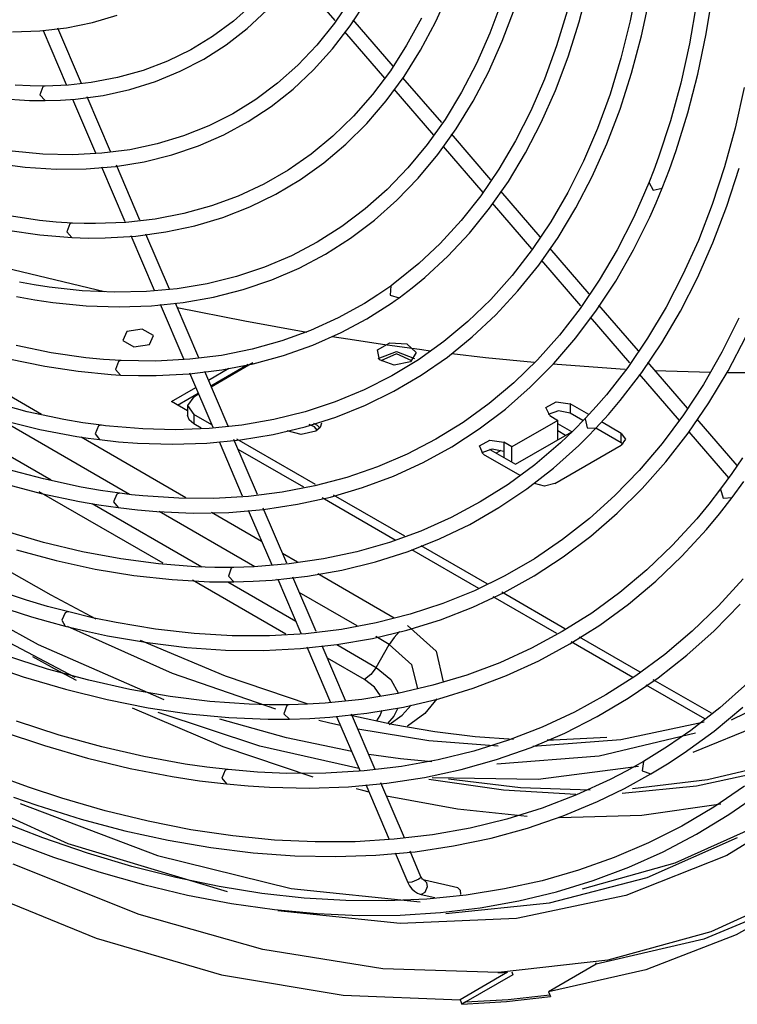
# Model space of a CAD drawing. Units: millimetres. Extents: x 58 to 7575, y 7 to 5369.
# Drawn here: x 3658 to 3758, y 3711 to 3847 of the extents above; entities that cross this region are included whole.
import ezdxf

# ---------------------------------------------------------------- set-up
doc = ezdxf.new("R2010")
doc.units = ezdxf.units.MM
doc.layers.add('LG-Product', color=3, linetype='Continuous')

msp = doc.modelspace()

# ---------------------------------------------------------------- linework, layer by layer
at = {"layer": 'LG-Product', "linetype": 'Continuous'}
for p, q in [((3696.6, 3852.84), (3701.98, 3846.59)), ((3735.77, 3846.44), (3737.07, 3851.5)), ((3743.89, 3851.95), (3742.83, 3846.58)), ((3704.17, 3849.55), (3701.93, 3846.26)), ((3715.9, 3846.38), (3717.76, 3850.48)), ((3744.41, 3844.51), (3745.55, 3849.9)), ((3753.34, 3844.77), (3754.27, 3850.52)), ((3690.65, 3848.93), (3687.96, 3846.53)), ((3704.12, 3845.87), (3706.36, 3849.3)), ((3725.07, 3849.28), (3723.43, 3844.85)), ((3725.14, 3843.74), (3726.83, 3848.23)), ((3752.02, 3849), (3751.04, 3843.38)), ((3668.46, 3846.32), (3671.88, 3847.35)), ((3689.86, 3845.5), (3692.59, 3848.03)), ((3713.95, 3846.94), (3711.9, 3843.18)), ((3734.1, 3847.91), (3732.65, 3843.09)), ((3661.21, 3845.16), (3664.9, 3845.59)), ((3666.94, 3837.91), (3663.67, 3845.55)), ((3664.9, 3845.59), (3668.46, 3846.32)), ((3687.96, 3846.53), (3685.09, 3844.4)), ((3686.95, 3843.25), (3689.86, 3845.5)), ((3701.93, 3846.26), (3699.5, 3843.22)), ((3701.67, 3842.69), (3704.12, 3845.87)), ((3710.04, 3840.3), (3704.52, 3846.7)), ((3713.83, 3842.51), (3715.9, 3846.38)), ((3734.25, 3841.58), (3735.77, 3846.44)), ((3742.83, 3846.58), (3741.54, 3841.41)), ((3657.41, 3845.04), (3661.21, 3845.16)), ((3661.63, 3845.23), (3664.83, 3837.76)), ((3685.09, 3844.4), (3682.05, 3842.54)), ((3703.33, 3845.02), (3708.83, 3838.63)), ((3723.43, 3844.85), (3721.58, 3840.65)), ((3743.03, 3839.32), (3744.41, 3844.51)), ((3752.19, 3839.2), (3753.34, 3844.77)), ((3683.86, 3841.27), (3686.95, 3843.25)), ((3699.5, 3843.22), (3696.87, 3840.44)), ((3699.03, 3839.77), (3701.67, 3842.69)), ((3711.9, 3843.18), (3709.66, 3839.65)), ((3723.23, 3839.47), (3725.14, 3843.74)), ((3732.65, 3843.09), (3730.97, 3838.49)), ((3751.04, 3843.38), (3749.83, 3837.95)), ((3682.05, 3842.54), (3678.83, 3840.97)), ((3711.55, 3838.88), (3713.83, 3842.51)), ((3732.51, 3836.94), (3734.25, 3841.58)), ((3741.54, 3841.41), (3740.04, 3836.44)), ((3678.83, 3840.97), (3675.47, 3839.69)), ((3680.61, 3839.58), (3683.86, 3841.27)), ((3696.87, 3840.44), (3694.05, 3837.92)), ((3721.58, 3840.65), (3719.51, 3836.68)), ((3671.95, 3838.71), (3668.3, 3838.02)), ((3675.47, 3839.69), (3671.95, 3838.71)), ((3677.19, 3838.17), (3680.61, 3839.58)), ((3696.2, 3837.11), (3699.03, 3839.77)), ((3709.66, 3839.65), (3707.21, 3836.38)), ((3709.07, 3835.51), (3711.55, 3838.88)), ((3716.76, 3832.49), (3711.41, 3838.7)), ((3721.1, 3835.44), (3723.23, 3839.47)), ((3741.43, 3834.34), (3743.03, 3839.32)), ((3750.81, 3833.83), (3752.19, 3839.2)), ((3659.86, 3837.56), (3657.77, 3837.66)), ((3661.92, 3837.54), (3659.86, 3837.56)), ((3661.59, 3837.44), (3661.17, 3836.31)), ((3661.75, 3837.51), (3661.59, 3837.44)), ((3661.92, 3837.54), (3661.75, 3837.51)), ((3665.16, 3837.67), (3661.92, 3837.54)), ((3668.3, 3838.02), (3665.16, 3837.67)), ((3673.63, 3837.06), (3677.19, 3838.17)), ((3694.05, 3837.92), (3691.06, 3835.68)), ((3730.97, 3838.49), (3729.08, 3834.1)), ((3749.83, 3837.95), (3748.4, 3832.72)), ((3758.59, 3837.33), (3757.34, 3831.74)), ((3661.17, 3836.31), (3661.94, 3835.54)), ((3666.11, 3835.75), (3669.93, 3836.25)), ((3670.96, 3828.5), (3667.74, 3836.03)), ((3669.93, 3836.25), (3673.63, 3837.06)), ((3693.18, 3834.73), (3696.2, 3837.11)), ((3707.21, 3836.38), (3704.56, 3833.36)), ((3710.15, 3837.11), (3715.62, 3830.76)), ((3719.51, 3836.68), (3717.24, 3832.94)), ((3730.54, 3832.51), (3732.51, 3836.94)), ((3740.04, 3836.44), (3738.31, 3831.69)), ((3655.61, 3835.84), (3659.74, 3835.56)), ((3659.74, 3835.56), (3660.84, 3835.54)), ((3660.84, 3835.54), (3661.94, 3835.54)), ((3661.94, 3835.54), (3664.04, 3835.6)), ((3664.04, 3835.6), (3666.11, 3835.75)), ((3665.7, 3835.72), (3668.87, 3828.32)), ((3691.06, 3835.68), (3687.89, 3833.72)), ((3689.99, 3832.62), (3693.18, 3834.73)), ((3706.39, 3832.38), (3709.07, 3835.51)), ((3718.77, 3831.64), (3721.1, 3835.44)), ((3687.89, 3833.72), (3684.56, 3832.03)), ((3704.56, 3833.36), (3701.73, 3830.6)), ((3729.08, 3834.1), (3726.98, 3829.95)), ((3739.61, 3829.56), (3741.43, 3834.34)), ((3749.2, 3828.65), (3750.81, 3833.83)), ((3684.56, 3832.03), (3681.07, 3830.64)), ((3686.63, 3830.8), (3689.99, 3832.62)), ((3703.52, 3829.52), (3706.39, 3832.38)), ((3717.24, 3832.94), (3714.76, 3829.46)), ((3728.37, 3828.32), (3730.54, 3832.51)), ((3748.4, 3832.72), (3746.74, 3827.69)), ((3681.07, 3830.64), (3677.43, 3829.54)), ((3683.11, 3829.26), (3686.63, 3830.8)), ((3701.73, 3830.6), (3698.71, 3828.11)), ((3716.24, 3828.09), (3718.77, 3831.64)), ((3723.58, 3824.58), (3718.11, 3830.92)), ((3738.31, 3831.69), (3736.36, 3827.15)), ((3757.34, 3831.74), (3755.87, 3826.35)), ((3677.43, 3829.54), (3673.65, 3828.74)), ((3679.43, 3828.02), (3683.11, 3829.26)), ((3700.46, 3826.93), (3703.52, 3829.52)), ((3714.76, 3829.46), (3712.09, 3826.22)), ((3716.96, 3829.19), (3722.46, 3822.82)), ((3726.98, 3829.95), (3724.67, 3826.03)), ((3737.57, 3825.02), (3739.61, 3829.56)), ((3661.6, 3828.14), (3657.37, 3828.53)), ((3665.72, 3828.04), (3661.6, 3828.14)), ((3669.75, 3828.24), (3665.72, 3828.04)), ((3673.65, 3828.74), (3669.75, 3828.24)), ((3675.62, 3827.08), (3679.43, 3828.02)), ((3698.71, 3828.11), (3695.52, 3825.9)), ((3713.5, 3824.8), (3716.24, 3828.09)), ((3725.98, 3824.36), (3728.37, 3828.32)), ((3746.74, 3827.69), (3746.09, 3825.92)), ((3748.26, 3826.01), (3749.2, 3828.65)), ((3654.78, 3826.89), (3659.15, 3826.32)), ((3659.15, 3826.32), (3663.43, 3826.06)), ((3667.61, 3826.09), (3671.67, 3826.43)), ((3669.71, 3826.35), (3672.93, 3818.82)), ((3671.67, 3826.43), (3675.62, 3827.08)), ((3675.04, 3818.98), (3671.78, 3826.6)), ((3697.22, 3824.62), (3700.46, 3826.93)), ((3736.36, 3827.15), (3734.21, 3822.84)), ((3755.87, 3826.35), (3754.17, 3821.17)), ((3663.43, 3826.06), (3667.61, 3826.09)), ((3695.52, 3825.9), (3692.16, 3823.97)), ((3712.09, 3826.22), (3709.23, 3823.25)), ((3724.67, 3826.03), (3722.16, 3822.35)), ((3735.31, 3820.7), (3737.57, 3825.02)), ((3746.09, 3825.92), (3745.41, 3824.17)), ((3747.26, 3823.43), (3748.26, 3826.01)), ((3756.2, 3820.91), (3757.9, 3826.19)), ((3692.16, 3823.97), (3688.63, 3822.32)), ((3693.82, 3822.58), (3697.22, 3824.62)), ((3710.57, 3821.77), (3713.5, 3824.8)), ((3723.39, 3820.65), (3725.98, 3824.36)), ((3745.41, 3824.17), (3744.37, 3821.7)), ((3745.43, 3824.23), (3746.02, 3823.13)), ((3688.63, 3822.32), (3684.95, 3820.97)), ((3690.24, 3820.84), (3693.82, 3822.58)), ((3709.23, 3823.25), (3706.18, 3820.54)), ((3722.16, 3822.35), (3719.45, 3818.93)), ((3730.36, 3816.71), (3724.95, 3822.99)), ((3734.21, 3822.84), (3731.84, 3818.77)), ((3746.02, 3823.13), (3747.26, 3823.43)), ((3746.42, 3821.4), (3747.26, 3823.43)), ((3684.95, 3820.97), (3681.12, 3819.91)), ((3707.46, 3819), (3710.57, 3821.77)), ((3723.72, 3821.35), (3729.16, 3815.04)), ((3744.37, 3821.7), (3743.27, 3819.3)), ((3745.54, 3819.42), (3746.42, 3821.4)), ((3754.17, 3821.17), (3752.26, 3816.2)), ((3754.28, 3815.86), (3756.2, 3820.91)), ((3661.13, 3818.97), (3656.66, 3819.64)), ((3681.12, 3819.91), (3677.16, 3819.14)), ((3686.51, 3819.38), (3690.24, 3820.84)), ((3706.18, 3820.54), (3702.95, 3818.11)), ((3720.6, 3817.2), (3723.39, 3820.65)), ((3732.85, 3816.62), (3735.31, 3820.7)), ((3663.43, 3818.74), (3661.13, 3818.97)), ((3665.71, 3818.59), (3663.43, 3818.74)), ((3665.34, 3818.49), (3664.91, 3817.38)), ((3665.52, 3818.57), (3665.34, 3818.49)), ((3665.71, 3818.59), (3665.52, 3818.57)), ((3667.3, 3818.53), (3665.71, 3818.59)), ((3668.87, 3818.52), (3667.3, 3818.53)), ((3673.07, 3818.68), (3668.87, 3818.52)), ((3677.16, 3819.14), (3673.07, 3818.68)), ((3678.62, 3817.36), (3682.64, 3818.22)), ((3682.64, 3818.22), (3686.51, 3819.38)), ((3704.16, 3816.51), (3707.46, 3819)), ((3719.45, 3818.93), (3716.55, 3815.77)), ((3731.84, 3818.77), (3729.28, 3814.94)), ((3743.27, 3819.3), (3741.02, 3814.88)), ((3743.29, 3814.88), (3745.54, 3819.42)), ((3656.73, 3817.59), (3661.21, 3816.95)), ((3661.21, 3816.95), (3665.61, 3816.59)), ((3664.91, 3817.38), (3665.61, 3816.59)), ((3670.22, 3816.53), (3674.48, 3816.79)), ((3673.76, 3816.88), (3677, 3809.33)), ((3674.48, 3816.79), (3678.62, 3817.36)), ((3679.12, 3809.45), (3675.85, 3817.08)), ((3702.95, 3818.11), (3699.55, 3815.95)), ((3717.62, 3814.01), (3720.6, 3817.2)), ((3665.61, 3816.59), (3667.93, 3816.52)), ((3667.93, 3816.52), (3670.22, 3816.53)), ((3699.55, 3815.95), (3695.98, 3814.08)), ((3700.69, 3814.3), (3704.16, 3816.51)), ((3716.55, 3815.77), (3713.62, 3813.01)), ((3730.18, 3812.79), (3732.85, 3816.62)), ((3752.26, 3816.2), (3750.13, 3811.46)), ((3752.13, 3811.02), (3754.28, 3815.86)), ((3649.37, 3814.13), (3670.12, 3809.11)), ((3695.98, 3814.08), (3692.25, 3812.5)), ((3697.05, 3812.38), (3700.69, 3814.3)), ((3729.28, 3814.94), (3726.51, 3811.36)), ((3737.17, 3808.8), (3731.71, 3815.14)), ((3741.02, 3814.88), (3738.56, 3810.71)), ((3740.84, 3810.58), (3743.29, 3814.88)), ((3713.62, 3813.01), (3710.53, 3810.5)), ((3714.44, 3811.08), (3717.62, 3814.01)), ((3727.31, 3809.21), (3730.18, 3812.79)), ((3730.57, 3813.4), (3735.96, 3807.13)), ((3692.25, 3812.5), (3688.37, 3811.2)), ((3693.25, 3810.74), (3697.05, 3812.38)), ((3726.51, 3811.36), (3723.55, 3808.04)), ((3750.13, 3811.46), (3747.79, 3806.95)), ((3660.42, 3810.04), (3658.36, 3810.41)), ((3662.47, 3809.72), (3660.42, 3810.04)), ((3684.35, 3810.21), (3680.2, 3809.51)), ((3688.37, 3811.2), (3684.35, 3810.21)), ((3689.31, 3809.39), (3693.25, 3810.74)), ((3710.12, 3810.19), (3709.71, 3809.89)), ((3710.53, 3810.5), (3710.12, 3810.19)), ((3712.69, 3809.64), (3714.44, 3811.08)), ((3738.56, 3810.71), (3735.9, 3806.78)), ((3738.18, 3806.53), (3740.84, 3810.58)), ((3749.78, 3806.41), (3752.13, 3811.02)), ((3632.3, 3808.99), (3661.43, 3792.18)), ((3667.05, 3809.22), (3662.47, 3809.72)), ((3671.54, 3809.02), (3667.05, 3809.22)), ((3675.93, 3809.11), (3671.54, 3809.02)), ((3680.2, 3809.51), (3675.93, 3809.11)), ((3685.21, 3808.35), (3689.31, 3809.39)), ((3707.91, 3808.65), (3706.08, 3807.48)), ((3709.71, 3809.89), (3707.91, 3808.65)), ((3709.73, 3809.91), (3709.62, 3808.62)), ((3710.88, 3808.27), (3712.69, 3809.64)), ((3724.25, 3805.89), (3727.31, 3809.21)), ((3657.97, 3808.45), (3660.48, 3808)), ((3660.48, 3808), (3662.97, 3807.63)), ((3662.97, 3807.63), (3667.62, 3807.17)), ((3676.64, 3807.15), (3680.99, 3807.6)), ((3677.83, 3807.39), (3681.1, 3799.74)), ((3683.18, 3799.96), (3679.94, 3807.53)), ((3680.99, 3807.6), (3685.21, 3808.35)), ((3706.08, 3807.48), (3702.43, 3805.47)), ((3706.4, 3805.35), (3709.8, 3807.51)), ((3709.62, 3808.62), (3710.88, 3808.27)), ((3709.8, 3807.51), (3710.34, 3807.89)), ((3710.34, 3807.89), (3710.88, 3808.27)), ((3723.55, 3808.04), (3720.4, 3804.98)), ((3667.62, 3807.17), (3672.18, 3807.01)), ((3672.18, 3807.01), (3676.64, 3807.15)), ((3680.18, 3806.92), (3689.52, 3805.06)), ((3735.9, 3806.78), (3733.04, 3803.1)), ((3735.32, 3802.72), (3738.18, 3806.53)), ((3743.96, 3800.92), (3738.5, 3807.26)), ((3747.79, 3806.95), (3745.24, 3802.67)), ((3747.21, 3802.04), (3749.78, 3806.41)), ((3689.52, 3805.06), (3698.09, 3803.52)), ((3702.43, 3805.47), (3698.61, 3803.73)), ((3702.85, 3803.44), (3706.4, 3805.35)), ((3720.4, 3804.98), (3717.06, 3802.2)), ((3720.99, 3802.84), (3724.25, 3805.89)), ((3737.31, 3805.57), (3742.75, 3799.26)), ((3757.86, 3805.45), (3755.51, 3800.75)), ((3673.22, 3803.6), (3672.66, 3802.37)), ((3675.35, 3803.93), (3673.22, 3803.6)), ((3676.91, 3803.03), (3675.35, 3803.93)), ((3698.61, 3803.73), (3694.65, 3802.29)), ((3698.03, 3803.55), (3698.08, 3803.57)), ((3698.94, 3801.71), (3702.85, 3803.44)), ((3672.66, 3802.37), (3674.21, 3801.47)), ((3676.34, 3801.8), (3676.91, 3803.03)), ((3694.65, 3802.29), (3690.54, 3801.15)), ((3701.63, 3802.93), (3703.79, 3802.58)), ((3703.79, 3802.58), (3708.91, 3801.8)), ((3707.89, 3801.06), (3709.58, 3802.03)), ((3709.58, 3802.03), (3711.95, 3801.88)), ((3711.95, 3801.88), (3713.22, 3800.71)), ((3717.06, 3802.2), (3713.55, 3799.69)), ((3717.56, 3800.06), (3720.99, 3802.84)), ((3733.04, 3803.1), (3729.99, 3799.68)), ((3732.26, 3799.18), (3735.32, 3802.72)), ((3745.24, 3802.67), (3742.49, 3798.64)), ((3744.43, 3797.92), (3747.21, 3802.04)), ((3756.38, 3798.18), (3758.84, 3802.87)), ((3662.77, 3800.66), (3657.91, 3801.65)), ((3667.55, 3799.97), (3662.77, 3800.66)), ((3674.21, 3801.47), (3676.34, 3801.8)), ((3690.54, 3801.15), (3686.29, 3800.3)), ((3694.88, 3800.27), (3698.94, 3801.71)), ((3708.16, 3799.69), (3707.89, 3801.06)), ((3707.98, 3799.88), (3710.49, 3800.82)), ((3710.49, 3800.5), (3708.35, 3799.54)), ((3708.91, 3801.8), (3714.02, 3801.09)), ((3710.49, 3800.82), (3713, 3799.88)), ((3712.62, 3799.54), (3710.49, 3800.5)), ((3713.22, 3800.71), (3712.43, 3799.41)), ((3714.02, 3801.09), (3715.18, 3800.93)), ((3718.16, 3800.56), (3722.82, 3800.02)), ((3755.51, 3800.75), (3752.95, 3796.28)), ((3632.98, 3800.28), (3662.78, 3783.07)), ((3656.92, 3799.82), (3661.87, 3798.79)), ((3670.01, 3799.73), (3667.55, 3799.97)), ((3672.46, 3799.57), (3670.01, 3799.73)), ((3672.08, 3799.47), (3671.66, 3798.36)), ((3672.27, 3799.55), (3672.08, 3799.47)), ((3672.46, 3799.57), (3672.27, 3799.55)), ((3677.25, 3799.5), (3672.46, 3799.57)), ((3681.92, 3799.75), (3677.25, 3799.5)), ((3686.29, 3800.3), (3681.92, 3799.75)), ((3684.89, 3795.96), (3690.65, 3799.29)), ((3686.34, 3798.28), (3690.68, 3799.13)), ((3690.68, 3799.13), (3694.88, 3800.27)), ((3710.18, 3798.96), (3708.16, 3799.69)), ((3713.55, 3799.69), (3709.87, 3797.45)), ((3712.43, 3799.41), (3710.18, 3798.96)), ((3713.94, 3797.55), (3717.56, 3800.06)), ((3722.82, 3800.02), (3729.56, 3799.34)), ((3729.99, 3799.68), (3726.74, 3796.52)), ((3729.01, 3795.89), (3732.26, 3799.18)), ((3732.12, 3799.11), (3741.42, 3798.45)), ((3750.77, 3793.01), (3745.29, 3799.37)), ((3661.87, 3798.79), (3666.49, 3798.09)), ((3666.49, 3798.09), (3671.04, 3797.65)), ((3671.66, 3798.36), (3672.36, 3797.58)), ((3677.3, 3797.5), (3681.88, 3797.74)), ((3681.88, 3797.74), (3686.34, 3798.28)), ((3681.89, 3797.9), (3685.11, 3790.36)), ((3687.23, 3790.51), (3683.99, 3798.08)), ((3684.5, 3796.88), (3687.33, 3798.51)), ((3684.84, 3796.09), (3689.98, 3799.07)), ((3742.49, 3798.64), (3739.54, 3794.86)), ((3741.42, 3798.45), (3742.15, 3798.41)), ((3741.46, 3794.05), (3744.43, 3797.92)), ((3746.22, 3798.21), (3753.95, 3797.98)), ((3753.72, 3793.73), (3756.38, 3798.18)), ((3756.34, 3797.94), (3761.53, 3797.93)), ((3671.04, 3797.65), (3671.7, 3797.61)), ((3671.7, 3797.61), (3672.36, 3797.58)), ((3672.36, 3797.58), (3674.85, 3797.5)), ((3674.85, 3797.5), (3677.3, 3797.5)), ((3709.87, 3797.45), (3706.02, 3795.51)), ((3710.16, 3795.33), (3713.94, 3797.55)), ((3726.74, 3796.52), (3723.31, 3793.63)), ((3744.09, 3797.7), (3749.59, 3791.31)), ((3679.38, 3793.92), (3682.76, 3795.87)), ((3680.22, 3793.43), (3683.09, 3795.09)), ((3706.02, 3795.51), (3702.02, 3793.85)), ((3706.21, 3793.4), (3710.16, 3795.33)), ((3725.57, 3792.88), (3729.01, 3795.89)), ((3752.95, 3796.28), (3750.19, 3792.06)), ((3659.46, 3792.51), (3654.35, 3793.88)), ((3681.61, 3792.63), (3679.38, 3793.92)), ((3682.49, 3794.58), (3681.61, 3793.35)), ((3682.49, 3794.58), (3683.15, 3794.96)), ((3702.02, 3793.85), (3697.86, 3792.48)), ((3731.18, 3793.08), (3732.6, 3793.89)), ((3732.6, 3793.89), (3734.53, 3793.6)), ((3739.54, 3794.86), (3738.11, 3793.21)), ((3739.81, 3792.1), (3741.46, 3794.05)), ((3750.84, 3789.53), (3753.72, 3793.73)), ((3664.51, 3791.44), (3659.46, 3792.51)), ((3681.61, 3793.35), (3681.61, 3792.04)), ((3681.61, 3793.35), (3682.49, 3792.13)), ((3697.86, 3792.48), (3693.57, 3791.41)), ((3702.11, 3791.75), (3706.21, 3793.4)), ((3723.31, 3793.63), (3719.71, 3791.02)), ((3721.95, 3790.13), (3725.57, 3792.88)), ((3731.7, 3791.96), (3731.18, 3793.08)), ((3732.93, 3792.62), (3731.47, 3792.13)), ((3734.53, 3792.29), (3732.93, 3792.62)), ((3737.1, 3792.11), (3734.53, 3793.6)), ((3734.53, 3793.6), (3734.53, 3792.29)), ((3736.3, 3791.27), (3734.53, 3792.29)), ((3738.11, 3793.21), (3736.64, 3791.6)), ((3673.6, 3781.07), (3655.57, 3791.47)), ((3656.03, 3791.33), (3661.19, 3790.06)), ((3667.12, 3790.99), (3664.51, 3791.44)), ((3669.71, 3790.63), (3667.12, 3790.99)), ((3681.84, 3791.38), (3681.61, 3792.04)), ((3682.49, 3790.82), (3681.84, 3791.38)), ((3684.98, 3790.69), (3682.49, 3792.13)), ((3682.49, 3792.13), (3682.49, 3790.82)), ((3693.57, 3791.41), (3689.14, 3790.64)), ((3697.86, 3790.4), (3702.11, 3791.75)), ((3700.16, 3790.94), (3699.95, 3790.33)), ((3719.71, 3791.02), (3715.93, 3788.69)), ((3732.83, 3791.31), (3726.47, 3787.63)), ((3731.7, 3791.96), (3732.83, 3791.31)), ((3732.83, 3788.61), (3732.83, 3791.31)), ((3736.64, 3791.6), (3734.93, 3789.85)), ((3736.59, 3791.54), (3736.86, 3790.29)), ((3738.1, 3790.23), (3739.81, 3792.1)), ((3741.6, 3789.51), (3738.86, 3791.1)), ((3750.19, 3792.06), (3747.23, 3788.09)), ((3757.61, 3785.07), (3752.09, 3791.48)), ((3661.19, 3790.06), (3666.29, 3789.1)), ((3669.3, 3790.53), (3668.84, 3789.45)), ((3669.5, 3790.62), (3669.3, 3790.53)), ((3669.71, 3790.63), (3669.5, 3790.62)), ((3670.27, 3790.56), (3669.71, 3790.63)), ((3670.82, 3790.5), (3670.27, 3790.56)), ((3675.42, 3790.12), (3670.82, 3790.5)), ((3679.92, 3790), (3675.42, 3790.12)), ((3684.59, 3790.17), (3679.92, 3790)), ((3683.48, 3790.25), (3682.49, 3790.82)), ((3689.14, 3790.64), (3684.59, 3790.17)), ((3693.47, 3789.35), (3697.86, 3790.4)), ((3697.34, 3789.35), (3695.37, 3789.88)), ((3699.35, 3789.82), (3697.34, 3789.35)), ((3699.15, 3790.41), (3698.45, 3790.75)), ((3699.04, 3790.91), (3699.55, 3790.63)), ((3699.54, 3789.94), (3699.15, 3790.41)), ((3699.95, 3790.33), (3699.35, 3789.82)), ((3699.55, 3790.63), (3699.91, 3790.29)), ((3718.16, 3787.67), (3721.95, 3790.13)), ((3726.96, 3785.23), (3734.74, 3789.72)), ((3734.74, 3789.72), (3732.83, 3790.82)), ((3733.89, 3789.23), (3732.83, 3789.84)), ((3734.93, 3789.85), (3733.17, 3788.18)), ((3736.86, 3790.29), (3738.1, 3790.23)), ((3736.93, 3789.02), (3738.1, 3790.23)), ((3741.6, 3788.21), (3738.1, 3790.23)), ((3750.96, 3789.72), (3756.43, 3783.38)), ((3666.29, 3789.1), (3667.88, 3788.86)), ((3666.91, 3789.01), (3681.39, 3780.65)), ((3667.88, 3788.86), (3669.46, 3788.64)), ((3668.84, 3789.45), (3669.46, 3788.64)), ((3669.46, 3788.64), (3672.09, 3788.36)), ((3672.09, 3788.36), (3674.69, 3788.15)), ((3684.3, 3788.15), (3688.95, 3788.6)), ((3685.97, 3788.37), (3689.18, 3780.87)), ((3691.27, 3781.06), (3688.03, 3788.64)), ((3699.3, 3782.42), (3688.44, 3788.69)), ((3688.95, 3788.6), (3693.47, 3789.35)), ((3715.93, 3788.69), (3711.98, 3786.64)), ((3721.99, 3787.77), (3723.41, 3788.59)), ((3723.41, 3788.59), (3725.34, 3788.29)), ((3726.47, 3787.63), (3725.34, 3788.29)), ((3725.34, 3788.29), (3725.34, 3786.98)), ((3735.73, 3787.85), (3736.93, 3789.02)), ((3741.6, 3788.21), (3741.6, 3789.51)), ((3741.6, 3789.51), (3742.19, 3788.7)), ((3742.19, 3788.7), (3741.6, 3787.88)), ((3741.73, 3788.13), (3741.6, 3788.21)), ((3747.77, 3785.58), (3750.84, 3789.53)), ((3674.69, 3788.15), (3679.54, 3788)), ((3679.54, 3788), (3684.3, 3788.15)), ((3697.68, 3782.05), (3688.61, 3787.29)), ((3714.2, 3785.5), (3718.16, 3787.67)), ((3722.51, 3786.65), (3721.99, 3787.77)), ((3723.74, 3787.32), (3722.28, 3786.82)), ((3723.47, 3787.29), (3723.43, 3787.27)), ((3723.43, 3787.27), (3726.96, 3785.23)), ((3725.34, 3786.98), (3723.74, 3787.32)), ((3724.94, 3787.16), (3724.28, 3786.78)), ((3725.34, 3786.98), (3725.34, 3786.17)), ((3726.47, 3785.51), (3726.47, 3787.63)), ((3733.17, 3788.18), (3729.65, 3785.18)), ((3732.23, 3784.7), (3735.73, 3787.85)), ((3732.41, 3782.57), (3741.6, 3787.88)), ((3741.84, 3788.04), (3741.73, 3788.13)), ((3747.23, 3788.09), (3744.07, 3784.37)), ((3711.98, 3786.64), (3707.88, 3784.88)), ((3710.08, 3783.61), (3714.2, 3785.5)), ((3722.51, 3786.65), (3727.57, 3783.74)), ((3744.5, 3781.89), (3747.77, 3785.58)), ((3758.36, 3786.12), (3756.87, 3783.94)), ((3661.68, 3783.2), (3656.41, 3784.62)), ((3707.88, 3784.88), (3703.63, 3783.41)), ((3729.65, 3785.18), (3725.96, 3782.46)), ((3728.54, 3781.83), (3732.23, 3784.7)), ((3744.07, 3784.37), (3740.72, 3780.92)), ((3666.89, 3782.08), (3661.68, 3783.2)), ((3703.63, 3783.41), (3699.23, 3782.24)), ((3705.8, 3782.01), (3710.08, 3783.61)), ((3756.87, 3783.94), (3755.34, 3781.83)), ((3756.94, 3780.63), (3758.54, 3782.84)), ((3656.03, 3782.64), (3661.38, 3781.21)), ((3678.23, 3771.54), (3661.12, 3781.42)), ((3669.59, 3781.61), (3666.89, 3782.08)), ((3672.26, 3781.22), (3669.59, 3781.61)), ((3699.23, 3782.24), (3694.7, 3781.37)), ((3701.38, 3780.71), (3705.8, 3782.01)), ((3725.96, 3782.46), (3722.09, 3780.02)), ((3724.68, 3779.24), (3728.54, 3781.83)), ((3731, 3782.23), (3729.58, 3782.57)), ((3732.41, 3782.57), (3731, 3782.23)), ((3741.04, 3778.46), (3744.5, 3781.89)), ((3755.34, 3781.83), (3753.71, 3779.73)), ((3755.31, 3781.78), (3755.69, 3780.57)), ((3661.38, 3781.21), (3666.67, 3780.08)), ((3666.67, 3780.08), (3669.35, 3779.62)), ((3671.85, 3781.12), (3671.39, 3780.04)), ((3671.39, 3780.04), (3672.01, 3779.24)), ((3672.05, 3781.21), (3671.85, 3781.12)), ((3672.26, 3781.22), (3672.05, 3781.21)), ((3673.85, 3781.03), (3672.26, 3781.22)), ((3675.42, 3780.86), (3673.85, 3781.03)), ((3680.4, 3780.54), (3675.42, 3780.86)), ((3685.27, 3780.51), (3680.4, 3780.54)), ((3690.05, 3780.79), (3685.27, 3780.51)), ((3694.7, 3781.37), (3690.05, 3780.79)), ((3696.82, 3779.7), (3701.38, 3780.71)), ((3710.34, 3774.74), (3700.23, 3780.58)), ((3711.67, 3775.28), (3701.8, 3780.98)), ((3740.72, 3780.92), (3737.19, 3777.73)), ((3755.19, 3778.38), (3756.94, 3780.63)), ((3755.69, 3780.57), (3756.94, 3780.63)), ((3668.44, 3779.8), (3683.6, 3771.05)), ((3669.35, 3779.62), (3672.01, 3779.24)), ((3672.01, 3779.24), (3674.71, 3778.92)), ((3674.71, 3778.92), (3677.39, 3778.7)), ((3677.39, 3778.7), (3682.41, 3778.49)), ((3690.91, 3771.07), (3677.71, 3778.69)), ((3687.33, 3778.59), (3692.14, 3779)), ((3690.02, 3778.91), (3693.26, 3771.34)), ((3695.33, 3771.57), (3692.09, 3779.15)), ((3692.14, 3779), (3696.82, 3779.7)), ((3722.09, 3780.02), (3718.06, 3777.86)), ((3720.65, 3776.93), (3724.68, 3779.24)), ((3753.71, 3779.73), (3752.03, 3777.71)), ((3682.41, 3778.49), (3687.33, 3778.59)), ((3684.91, 3778.62), (3691.86, 3774.61)), ((3718.06, 3777.86), (3713.87, 3775.99)), ((3737.19, 3777.73), (3733.47, 3774.82)), ((3737.39, 3775.31), (3741.04, 3778.46)), ((3752.03, 3777.71), (3748.68, 3774.04)), ((3753.38, 3776.22), (3755.19, 3778.38)), ((3661.69, 3774.43), (3656.25, 3776.02)), ((3713.87, 3775.99), (3709.53, 3774.41)), ((3716.45, 3774.91), (3720.65, 3776.93)), ((3749.98, 3772.51), (3753.38, 3776.22)), ((3712.11, 3773.17), (3716.45, 3774.91)), ((3733.47, 3774.82), (3729.58, 3772.18)), ((3733.56, 3772.42), (3737.39, 3775.31)), ((3657.94, 3773.41), (3663.43, 3771.93)), ((3667.07, 3773.15), (3661.69, 3774.43)), ((3709.53, 3774.41), (3705.04, 3773.13)), ((3721.89, 3768.07), (3712.64, 3773.41)), ((3723.06, 3768.7), (3713.93, 3773.97)), ((3748.68, 3774.04), (3745.14, 3770.65)), ((3663.43, 3771.93), (3668.85, 3770.74)), ((3672.37, 3772.15), (3667.07, 3773.15)), ((3677.59, 3771.46), (3672.37, 3772.15)), ((3694.75, 3772.94), (3696.83, 3771.74)), ((3700.42, 3772.14), (3695.67, 3771.45)), ((3705.04, 3773.13), (3700.42, 3772.14)), ((3707.61, 3771.74), (3712.11, 3773.17)), ((3729.58, 3772.18), (3725.51, 3769.82)), ((3729.56, 3769.82), (3733.56, 3772.42)), ((3746.38, 3769.07), (3749.98, 3772.51)), ((3662.74, 3767.12), (3656.65, 3770.6)), ((3668.85, 3770.74), (3674.21, 3769.86)), ((3682.73, 3771.07), (3677.59, 3771.46)), ((3685.38, 3770.98), (3682.73, 3771.07)), ((3688, 3770.97), (3685.38, 3770.98)), ((3687.66, 3770.87), (3687.26, 3769.74)), ((3687.82, 3770.94), (3687.66, 3770.87)), ((3688, 3770.97), (3687.82, 3770.94)), ((3689.4, 3771.01), (3688, 3770.97)), ((3690.8, 3771.06), (3689.4, 3771.01)), ((3695.67, 3771.45), (3690.8, 3771.06)), ((3698.2, 3769.76), (3702.97, 3770.6)), ((3702.97, 3770.6), (3707.61, 3771.74)), ((3745.14, 3770.65), (3741.41, 3767.51)), ((3660.99, 3760.25), (3643.45, 3770.05)), ((3674.21, 3769.86), (3679.48, 3769.28)), ((3679.48, 3769.28), (3684.66, 3768.99)), ((3695.23, 3761.72), (3682.3, 3769.19)), ((3687.26, 3769.74), (3688.03, 3768.97)), ((3690.69, 3769.05), (3693.31, 3769.22)), ((3693.31, 3769.22), (3698.2, 3769.76)), ((3694.18, 3769.19), (3693.96, 3769.31)), ((3694.12, 3769.33), (3697.3, 3761.9)), ((3699.39, 3762.09), (3696.17, 3769.63)), ((3699.63, 3770.12), (3710.21, 3764.01)), ((3725.51, 3769.82), (3721.29, 3767.75)), ((3725.39, 3767.5), (3729.56, 3769.82)), ((3758.47, 3769.39), (3755.04, 3765.64)), ((3659.33, 3766.45), (3653.7, 3768.31)), ((3684.66, 3768.99), (3686.35, 3768.97)), ((3686.35, 3768.97), (3688.03, 3768.97)), ((3687.19, 3768.98), (3696.59, 3763.55)), ((3688.03, 3768.97), (3690.69, 3769.05)), ((3742.59, 3765.9), (3746.38, 3769.07)), ((3662.26, 3765.59), (3659.33, 3766.45)), ((3668.96, 3763.83), (3662.74, 3767.12)), ((3705.09, 3762.88), (3697.07, 3767.52)), ((3721.29, 3767.75), (3716.91, 3765.97)), ((3721.06, 3765.47), (3725.39, 3767.5)), ((3732.69, 3761.84), (3723.89, 3766.92)), ((3733.81, 3762.49), (3725.09, 3767.53)), ((3741.41, 3767.51), (3737.51, 3764.66)), ((3654.32, 3765.97), (3660.02, 3764.15)), ((3665.19, 3764.81), (3662.26, 3765.59)), ((3716.91, 3765.97), (3712.38, 3764.49)), ((3716.58, 3763.73), (3721.06, 3765.47)), ((3738.63, 3763), (3742.59, 3765.9)), ((3755.04, 3765.64), (3751.41, 3762.16)), ((3754.43, 3762.22), (3758.02, 3765.88)), ((3666.06, 3755.76), (3648.54, 3764.95)), ((3660.02, 3764.15), (3662.36, 3763.49)), ((3664.71, 3764.71), (3664.21, 3763.69)), ((3664.21, 3763.69), (3664.69, 3762.87)), ((3664.95, 3764.81), (3664.71, 3764.71)), ((3665.18, 3764.81), (3664.95, 3764.81)), ((3668.49, 3764.02), (3665.19, 3764.81)), ((3671.76, 3763.34), (3668.49, 3764.02)), ((3712.38, 3764.49), (3707.71, 3763.3)), ((3711.95, 3762.29), (3716.58, 3763.73)), ((3737.51, 3764.66), (3733.44, 3762.09)), ((3662.36, 3763.49), (3664.69, 3762.87)), ((3664.69, 3762.87), (3667.64, 3762.16)), ((3679.52, 3756.3), (3665.01, 3762.81)), ((3677.19, 3762.43), (3671.76, 3763.34)), ((3682.53, 3761.83), (3677.19, 3762.43)), ((3702.9, 3762.4), (3697.98, 3761.81)), ((3707.71, 3763.3), (3702.9, 3762.4)), ((3712.02, 3762.96), (3715.99, 3759.37)), ((3734.5, 3760.39), (3738.63, 3763)), ((3667.64, 3762.16), (3670.57, 3761.53)), ((3670.57, 3761.53), (3676.08, 3760.57)), ((3687.78, 3761.52), (3682.53, 3761.83)), ((3692.93, 3761.52), (3687.78, 3761.52)), ((3697.98, 3761.81), (3692.93, 3761.52)), ((3702.28, 3760.29), (3707.18, 3761.14)), ((3707.18, 3761.14), (3711.95, 3762.29)), ((3709.52, 3760.33), (3707.66, 3761.4)), ((3710.17, 3761.29), (3709.52, 3760.33)), ((3710.92, 3762.12), (3710.17, 3761.29)), ((3733.44, 3762.09), (3729.2, 3759.8)), ((3744.23, 3756.48), (3735.8, 3761.34)), ((3751.41, 3762.16), (3747.6, 3758.94)), ((3750.65, 3758.84), (3754.43, 3762.22)), ((3678.4, 3752.65), (3660.99, 3760.25)), ((3686.85, 3755.91), (3675.1, 3760.85)), ((3676.08, 3760.57), (3681.52, 3759.91)), ((3681.52, 3759.91), (3686.86, 3759.55)), ((3692.11, 3759.5), (3697.25, 3759.74)), ((3697.25, 3759.74), (3702.28, 3760.29)), ((3698.12, 3759.97), (3701.4, 3752.3)), ((3703.46, 3752.58), (3700.23, 3760.13)), ((3702.24, 3760.29), (3707.69, 3757.14)), ((3707.69, 3757.14), (3709.52, 3760.33)), ((3712.65, 3757.52), (3709.52, 3760.33)), ((3729.2, 3759.8), (3724.8, 3757.79)), ((3730.2, 3758.06), (3734.5, 3760.39)), ((3743.21, 3755.76), (3734.68, 3760.69)), ((3662.24, 3756.92), (3656.46, 3758.78)), ((3663.22, 3756.94), (3660.2, 3758.59)), ((3686.86, 3759.55), (3692.11, 3759.5)), ((3706.09, 3755.45), (3700.96, 3758.41)), ((3715.99, 3759.37), (3716.96, 3755.14)), ((3747.6, 3758.94), (3743.62, 3756)), ((3746.68, 3755.72), (3750.65, 3758.84)), ((3655.82, 3756.89), (3658.9, 3755.86)), ((3667.96, 3755.36), (3662.24, 3756.92)), ((3666.24, 3755.34), (3663.22, 3756.94)), ((3707.69, 3757.14), (3706.95, 3756.15)), ((3707.69, 3757.14), (3709.74, 3755.49)), ((3713.45, 3754.21), (3712.65, 3757.52)), ((3724.8, 3757.79), (3720.24, 3756.08)), ((3725.73, 3756.02), (3730.2, 3758.06)), ((3658.9, 3755.86), (3664.72, 3754.14)), ((3693.84, 3751.38), (3679.52, 3756.3)), ((3698.3, 3752.08), (3686.85, 3755.91)), ((3706.95, 3756.15), (3706.09, 3755.45)), ((3720.24, 3756.08), (3715.54, 3754.67)), ((3721.12, 3754.27), (3725.73, 3756.02)), ((3743.62, 3756), (3739.46, 3753.33)), ((3742.55, 3752.89), (3746.68, 3755.72)), ((3673.62, 3754.09), (3667.96, 3755.36)), ((3707.46, 3754.43), (3706.09, 3755.45)), ((3708.32, 3753.23), (3707.46, 3754.43)), ((3709.74, 3755.49), (3710.79, 3753.55)), ((3715.54, 3754.67), (3710.7, 3753.55)), ((3716.36, 3752.81), (3721.12, 3754.27)), ((3753.14, 3750.03), (3745.03, 3754.71)), ((3754.07, 3750.8), (3746.02, 3755.44)), ((3759.05, 3754.95), (3755.22, 3751.55)), ((3767.29, 3755), (3756.8, 3749.86)), ((3664.72, 3754.14), (3670.48, 3752.71)), ((3679.21, 3753.11), (3673.62, 3754.09)), ((3684.71, 3752.43), (3679.21, 3753.11)), ((3710.7, 3753.55), (3705.74, 3752.72)), ((3711.46, 3751.66), (3716.36, 3752.81)), ((3716.11, 3752.82), (3714.45, 3750.79)), ((3739.46, 3753.33), (3735.13, 3750.95)), ((3738.24, 3750.34), (3742.55, 3752.89)), ((3670.48, 3752.71), (3676.18, 3751.57)), ((3686.56, 3746.17), (3673.99, 3751.52)), ((3676.18, 3751.57), (3681.8, 3750.74)), ((3690.12, 3752.06), (3684.71, 3752.43)), ((3692.92, 3751.98), (3690.12, 3752.06)), ((3695.69, 3751.98), (3692.92, 3751.98)), ((3695.34, 3751.87), (3694.95, 3750.74)), ((3695.51, 3751.95), (3695.34, 3751.87)), ((3695.69, 3751.98), (3695.51, 3751.95)), ((3698.18, 3752.06), (3695.69, 3751.98)), ((3700.65, 3752.2), (3698.18, 3752.06)), ((3705.74, 3752.72), (3700.65, 3752.2)), ((3706.43, 3750.8), (3711.46, 3751.66)), ((3710.7, 3751.5), (3710.16, 3750.41)), ((3711.28, 3750.52), (3712.55, 3751.94)), ((3755.22, 3751.55), (3751.21, 3748.42)), ((3754.43, 3748.34), (3758.4, 3751.64)), ((3691.6, 3746.25), (3677.57, 3750.89)), ((3681.8, 3750.74), (3687.34, 3750.21)), ((3687.34, 3750.21), (3692.78, 3749.98)), ((3694.95, 3750.74), (3695.72, 3749.98)), ((3695.72, 3749.98), (3698.52, 3750.07)), ((3698.52, 3750.07), (3701.28, 3750.24)), ((3701.28, 3750.24), (3706.43, 3750.8)), ((3702.23, 3750.37), (3705.47, 3742.8)), ((3710.16, 3749.2), (3704.22, 3750.5)), ((3707.54, 3743.04), (3704.28, 3750.66)), ((3707.79, 3749.76), (3708.26, 3750.47)), ((3708.26, 3750.47), (3708.54, 3751.21)), ((3710.16, 3750.41), (3709.29, 3749.39)), ((3709.52, 3749.27), (3711.28, 3750.52)), ((3714.45, 3750.79), (3712.02, 3749.03)), ((3735.13, 3750.95), (3730.64, 3748.86)), ((3733.77, 3748.07), (3738.24, 3750.34)), ((3764.96, 3750.86), (3751.51, 3745.37)), ((3663.88, 3747.79), (3657.96, 3749.71)), ((3695.28, 3747.4), (3686.08, 3750)), ((3692.78, 3749.98), (3694.25, 3749.97)), ((3694.25, 3749.97), (3695.72, 3749.98)), ((3701.28, 3749.43), (3699.77, 3749.79)), ((3702.79, 3749.09), (3701.28, 3749.43)), ((3715.82, 3748.23), (3710.16, 3749.2)), ((3730.64, 3748.86), (3726, 3747.06)), ((3753.06, 3749.59), (3741.52, 3747.15)), ((3655.83, 3748.34), (3661.83, 3746.33)), ((3669.75, 3746.16), (3663.88, 3747.79)), ((3704.33, 3745.5), (3695.28, 3747.4)), ((3715, 3747.01), (3705.18, 3748.58)), ((3721.37, 3747.56), (3715.82, 3748.23)), ((3726.69, 3747.19), (3721.37, 3747.56)), ((3729.14, 3746.09), (3733.77, 3748.07)), ((3739.62, 3747.47), (3732.22, 3747.09)), ((3751.87, 3748.07), (3738.56, 3744.89)), ((3751.21, 3748.42), (3748, 3746.2)), ((3750.28, 3745.31), (3754.43, 3748.34)), ((3661.83, 3746.33), (3667.79, 3744.6)), ((3675.56, 3744.82), (3669.75, 3746.16)), ((3698.99, 3741.95), (3686.56, 3746.17)), ((3705.32, 3743.17), (3691.6, 3746.25)), ((3724.57, 3746.27), (3715, 3747.01)), ((3726, 3747.06), (3721.21, 3745.55)), ((3724.36, 3744.41), (3729.14, 3746.09)), ((3741.52, 3747.15), (3729.36, 3746.22)), ((3732.22, 3747.09), (3731.37, 3747.09)), ((3748, 3746.2), (3744.69, 3744.14)), ((3681.29, 3743.78), (3675.56, 3744.82)), ((3711.07, 3744.52), (3706.67, 3745.11)), ((3721.21, 3745.55), (3716.28, 3744.34)), ((3738.56, 3744.89), (3724.39, 3743.77)), ((3748.01, 3743.83), (3750.28, 3745.31)), ((3667.79, 3744.6), (3673.68, 3743.18)), ((3684.27, 3743.36), (3681.29, 3743.78)), ((3687.22, 3743.01), (3684.27, 3743.36)), ((3711.22, 3743.43), (3706.04, 3742.82)), ((3715.42, 3744.09), (3711.07, 3744.52)), ((3716.28, 3744.34), (3711.22, 3743.43)), ((3719.44, 3743.02), (3724.36, 3744.41)), ((3743.98, 3743.44), (3730.09, 3741.63)), ((3744.69, 3744.14), (3742.38, 3742.85)), ((3744.65, 3744.12), (3744.5, 3742.84)), ((3744.67, 3744.13), (3744.65, 3744.12)), ((3744.69, 3744.14), (3744.67, 3744.13)), ((3745.7, 3742.42), (3748.01, 3743.83)), ((3763.39, 3743.9), (3753.51, 3741.59)), ((3642.54, 3743.06), (3665.06, 3732.79)), ((3659.63, 3740.59), (3655.01, 3742.27)), ((3673.68, 3743.18), (3679.51, 3742.05)), ((3679.51, 3742.05), (3683.28, 3741.47)), ((3686.81, 3742.91), (3686.37, 3741.82)), ((3687.01, 3743), (3686.81, 3742.91)), ((3687.22, 3743.01), (3687.01, 3743)), ((3691.3, 3742.67), (3687.22, 3743.01)), ((3695.33, 3742.49), (3691.3, 3742.67)), ((3700.74, 3742.5), (3695.33, 3742.49)), ((3706.04, 3742.82), (3700.74, 3742.5)), ((3709.19, 3741.14), (3714.38, 3741.93)), ((3714.38, 3741.93), (3719.44, 3743.02)), ((3742.38, 3742.85), (3740.04, 3741.63)), ((3742.06, 3740.41), (3745.7, 3742.42)), ((3744.5, 3742.84), (3745.7, 3742.42)), ((3761.88, 3742.84), (3752.02, 3740.74)), ((3664.21, 3739.07), (3659.63, 3740.59)), ((3683.28, 3741.47), (3687.01, 3741.02)), ((3686.37, 3741.82), (3687.01, 3741.02)), ((3687.01, 3741.02), (3689.99, 3740.76)), ((3689.99, 3740.76), (3692.94, 3740.58)), ((3692.94, 3740.58), (3698.46, 3740.46)), ((3698.46, 3740.46), (3703.89, 3740.65)), ((3703.89, 3740.65), (3709.19, 3741.14)), ((3706.27, 3740.94), (3709.52, 3733.34)), ((3711.6, 3733.58), (3708.34, 3741.19)), ((3725.29, 3740.17), (3715, 3741.64)), ((3730.09, 3741.63), (3715.44, 3741.87)), ((3727.64, 3740.5), (3717.71, 3741.7)), ((3740.04, 3741.63), (3735.42, 3739.51)), ((3752.02, 3740.74), (3741.73, 3739.71)), ((3753.51, 3741.59), (3743.17, 3740.36)), ((3758.64, 3740.7), (3754.38, 3737.81)), ((3657.55, 3739.2), (3660.78, 3738.08)), ((3705.84, 3740.1), (3704.94, 3740.33)), ((3706.73, 3739.89), (3705.84, 3740.1)), ((3718.97, 3737.54), (3709.13, 3739.34)), ((3735.32, 3739.59), (3725.29, 3740.17)), ((3737.31, 3740.15), (3727.64, 3740.5)), ((3735.42, 3739.51), (3730.66, 3737.69)), ((3738.32, 3738.6), (3742.06, 3740.41)), ((3756.47, 3736.78), (3760.75, 3739.77)), ((3658.45, 3738.31), (3677.44, 3731.11)), ((3660.78, 3738.08), (3666.89, 3736.17)), ((3670.23, 3737.32), (3664.21, 3739.07)), ((3733.56, 3736.62), (3738.32, 3738.6)), ((3755.35, 3738.21), (3744.44, 3736.67)), ((3768.88, 3739.03), (3756.2, 3731.14)), ((3676.19, 3735.86), (3670.23, 3737.32)), ((3728.58, 3736.54), (3718.97, 3737.54)), ((3730.66, 3737.69), (3725.75, 3736.17)), ((3728.65, 3734.93), (3733.56, 3736.62)), ((3744.44, 3736.67), (3733.05, 3736.34)), ((3754.38, 3737.81), (3749.95, 3735.2)), ((3752.02, 3734.06), (3756.47, 3736.78)), ((3661.59, 3733.57), (3655.36, 3735.98)), ((3666.89, 3736.17), (3672.94, 3734.56)), ((3682.08, 3734.69), (3676.19, 3735.86)), ((3725.75, 3736.17), (3720.69, 3734.93)), ((3749.95, 3735.2), (3745.35, 3732.88)), ((3749.07, 3730.11), (3760.99, 3735.51)), ((3672.94, 3734.56), (3678.93, 3733.24)), ((3687.89, 3733.83), (3682.08, 3734.69)), ((3693.62, 3733.26), (3687.89, 3733.83)), ((3715.51, 3734), (3710.2, 3733.37)), ((3720.69, 3734.93), (3715.51, 3734)), ((3723.6, 3733.54), (3728.65, 3734.93)), ((3747.41, 3731.64), (3752.02, 3734.06)), ((3656.83, 3733.24), (3663.1, 3730.9)), ((3667.77, 3731.44), (3661.59, 3733.57)), ((3665.06, 3732.79), (3687.1, 3726.13)), ((3678.93, 3733.24), (3684.86, 3732.22)), ((3699.25, 3733), (3693.62, 3733.26)), ((3704.78, 3733.03), (3699.25, 3733)), ((3710.2, 3733.37), (3704.78, 3733.03)), ((3713.09, 3731.66), (3718.41, 3732.45)), ((3718.41, 3732.45), (3723.6, 3733.54)), ((3745.35, 3732.88), (3740.6, 3730.84)), ((3745.17, 3728.1), (3757.67, 3733.6)), ((3673.91, 3729.61), (3667.77, 3731.44)), ((3677.44, 3731.11), (3695.95, 3726.56)), ((3684.86, 3732.22), (3690.7, 3731.51)), ((3690.7, 3731.51), (3696.45, 3731.09)), ((3696.45, 3731.09), (3702.1, 3730.98)), ((3702.1, 3730.98), (3707.66, 3731.17)), ((3707.66, 3731.17), (3713.09, 3731.66)), ((3710.32, 3731.49), (3712.06, 3727.42)), ((3713.9, 3728.2), (3712.39, 3731.73)), ((3756.2, 3731.14), (3742.23, 3725.59)), ((3742.63, 3729.5), (3747.41, 3731.64)), ((3674.93, 3722.95), (3657.48, 3729.91)), ((3663.1, 3730.9), (3669.33, 3728.86)), ((3740.6, 3730.84), (3735.7, 3729.1)), ((3736.24, 3726.54), (3749.07, 3730.11)), ((3669.33, 3728.86), (3675.51, 3727.11)), ((3679.98, 3728.07), (3673.91, 3729.61)), ((3735.7, 3729.1), (3730.65, 3727.65)), ((3737.71, 3727.66), (3742.63, 3729.5)), ((3675.51, 3727.11), (3681.63, 3725.66)), ((3685.98, 3726.83), (3679.98, 3728.07)), ((3712.64, 3727.44), (3712.06, 3727.42)), ((3712.06, 3727.42), (3712.31, 3726.93)), ((3712.31, 3726.93), (3712.64, 3726.52)), ((3713.59, 3727.86), (3712.64, 3727.44)), ((3713.84, 3728.06), (3713.59, 3727.86)), ((3713.9, 3728.2), (3713.84, 3728.06)), ((3713.96, 3728.08), (3713.9, 3728.2)), ((3714.02, 3727.98), (3713.96, 3728.08)), ((3714.1, 3727.88), (3714.02, 3727.98)), ((3714.19, 3727.8), (3714.1, 3727.88)), ((3714.28, 3727.74), (3714.19, 3727.8)), ((3714.37, 3727.71), (3714.28, 3727.74)), ((3714.36, 3727.71), (3714.68, 3727.41)), ((3718.99, 3726.65), (3714.37, 3727.71)), ((3714.68, 3727.41), (3714.76, 3726.79)), ((3730.65, 3727.65), (3725.47, 3726.5)), ((3731.69, 3724.59), (3745.17, 3728.1)), ((3732.64, 3726.11), (3737.71, 3727.66)), ((3651.31, 3726.9), (3668.97, 3719.7)), ((3681.63, 3725.66), (3687.68, 3724.5)), ((3691.91, 3725.89), (3685.98, 3726.83)), ((3697.76, 3725.24), (3691.91, 3725.89)), ((3695.95, 3726.56), (3713.77, 3724.72)), ((3712.64, 3726.52), (3713, 3726.19)), ((3713, 3726.19), (3713.42, 3725.94)), ((3713.42, 3725.94), (3713.66, 3725.84)), ((3713.66, 3725.84), (3713.92, 3725.76)), ((3714.45, 3726.01), (3713.92, 3725.76)), ((3713.92, 3725.76), (3715.81, 3725.33)), ((3714.76, 3726.79), (3714.45, 3726.01)), ((3720.15, 3725.65), (3714.72, 3725.1)), ((3718.99, 3726.65), (3719.31, 3726.35)), ((3719.31, 3726.35), (3719.38, 3725.73)), ((3725.47, 3726.5), (3720.15, 3725.65)), ((3742.23, 3725.59), (3727.11, 3722.44)), ((3727.43, 3724.85), (3732.64, 3726.11)), ((3767.09, 3726.6), (3753.96, 3720.56)), ((3769.06, 3726.81), (3757.5, 3720.15)), ((3687.68, 3724.5), (3693.66, 3723.65)), ((3703.52, 3724.89), (3697.76, 3725.24)), ((3709.17, 3724.84), (3703.52, 3724.89)), ((3714.72, 3725.1), (3709.17, 3724.84)), ((3717.34, 3723.1), (3731.69, 3724.59)), ((3722.08, 3723.9), (3727.43, 3724.85)), ((3766.76, 3725.29), (3752.99, 3719.55)), ((3692.04, 3718.11), (3674.93, 3722.95)), ((3693.66, 3723.65), (3699.54, 3723.09)), ((3711.01, 3721.73), (3694.1, 3723.46)), ((3699.54, 3723.09), (3705.34, 3722.84)), ((3705.34, 3722.84), (3711.03, 3722.89)), ((3711.03, 3722.89), (3716.62, 3723.24)), ((3716.62, 3723.24), (3722.08, 3723.9)), ((3727.11, 3722.44), (3711.01, 3721.73)), ((3753.96, 3720.56), (3739.75, 3716.67)), ((3757.5, 3720.15), (3744.97, 3715.3)), ((3668.97, 3719.7), (3686.3, 3714.65)), ((3752.99, 3719.55), (3738.12, 3716.09)), ((3708.64, 3715.44), (3692.04, 3718.11)), ((3739.75, 3716.67), (3724.6, 3714.95)), ((3738.12, 3716.09), (3731.55, 3712.29)), ((3738.02, 3716.35), (3738.12, 3716.09)), ((3724.6, 3714.95), (3708.64, 3715.44)), ((3725.88, 3714.99), (3719.3, 3711.19)), ((3724.54, 3714.95), (3725.21, 3714.97)), ((3725.21, 3714.97), (3725.88, 3714.99)), ((3725.87, 3715.01), (3725.88, 3714.99)), ((3726.46, 3715.04), (3726.62, 3714.63)), ((3744.97, 3715.3), (3731.55, 3712.29)), ((3686.3, 3714.65), (3703.13, 3711.8)), ((3726.62, 3714.63), (3720.12, 3710.88)), ((3731.55, 3712.29), (3731.79, 3711.65)), ((3703.13, 3711.8), (3719.3, 3711.19)), ((3719.3, 3711.19), (3719.55, 3710.55)), ((3719.55, 3710.55), (3725.74, 3710.93)), ((3720.12, 3710.88), (3719.55, 3710.55)), ((3720.12, 3710.88), (3725.97, 3711.23)), ((3725.74, 3710.93), (3731.79, 3711.65)), ((3725.97, 3711.23), (3731.7, 3711.88))]:
    msp.add_line(p, q, dxfattribs=at)

doc.saveas('drawing.dxf')
